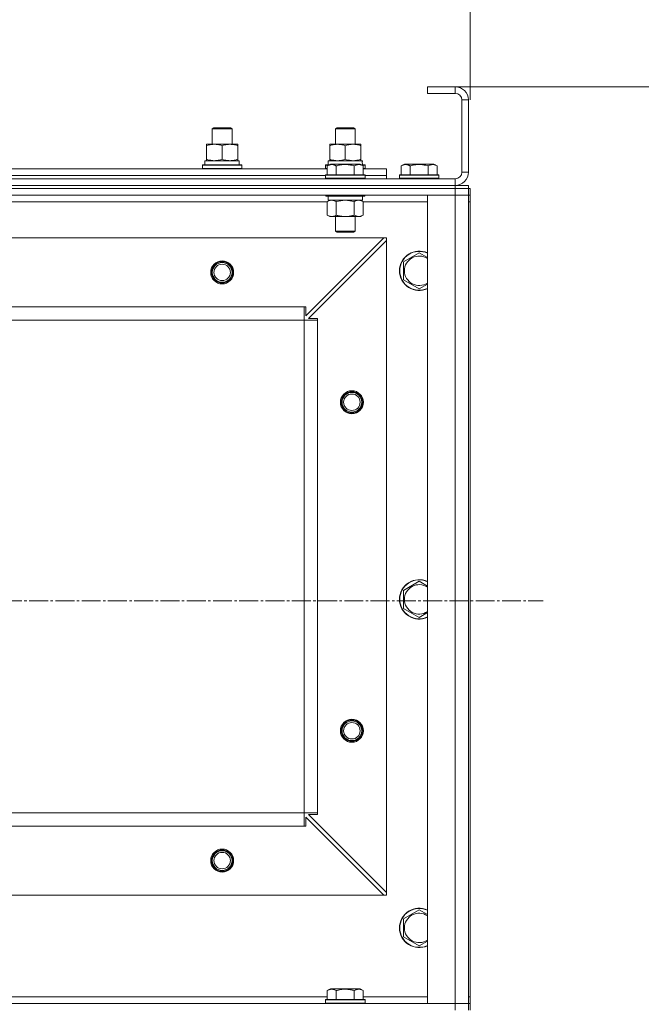
# Model space of a CAD drawing. Units: millimetres. Extents: x 0 to 17461, y -6 to 11880.
# Drawn here: x 3357 to 3736, y 9752 to 10351 of the extents above; entities that cross this region are included whole.
import ezdxf

# ---------------------------------------------------------------- set-up
doc = ezdxf.new("R2010")
doc.units = ezdxf.units.MM
doc.linetypes.add('K5LT_AXLED', pattern=[16, 11.5, -1.5, 1.5, -1.5])
doc.linetypes.add('K5LT_THIN', pattern=[0])
for name, color, linetype, true_color in [('DIM', 6, 'Continuous', 0xff00ff), ('OSI', 2, 'Continuous', 0xffff00), ('R', 1, 'Continuous', 0xff0000), ('WELDING', 7, 'Continuous', 0xffffff)]:
    doc.layers.add(name, color=color, linetype=linetype, true_color=true_color)

msp = doc.modelspace()

# ---------------------------------------------------------------- linework, layer by layer
at = {"layer": 'DIM', "color": 7, "linetype": 'K5LT_THIN', "lineweight": 18}
for p, q in [((3631.59, 10302.16), (3631.59, 10670.87)), ((3605.59, 10310.16), (4627.42, 10310.16))]:
    msp.add_line(p, q, dxfattribs=at)
at = {"layer": 'OSI', "color": 30, "linetype": 'K5LT_AXLED', "lineweight": 18, "true_color": 0xff8000}
msp.add_line((2195.04, 9997.16), (3676.04, 9997.16), dxfattribs=at)
at = {"layer": 'R', "color": 7, "linetype": 'K5LT_THIN', "lineweight": 18}
for p, q in [((3605.59, 10310.16), (3605.59, 10306.16)), ((3622.59, 10310.16), (3605.59, 10310.16)), ((3622.59, 10310.16), (3622.59, 10306.16)), ((3622.59, 10306.16), (3605.59, 10306.16)), ((3626.59, 10258.16), (3626.59, 10302.16)), ((3630.59, 10302.16), (3626.59, 10302.16)), ((3630.59, 10258.16), (3630.59, 10302.16)), ((3474.59, 10284.59), (3475.59, 10285.16)), ((3475.59, 10285.16), (3485.59, 10285.16)), ((3486.59, 10284.59), (3485.59, 10285.16)), ((3486.59, 10284.59), (3485.59, 10285.16)), ((3549.59, 10284.59), (3550.59, 10285.16)), ((3550.59, 10285.16), (3560.59, 10285.16)), ((3561.59, 10284.59), (3560.59, 10285.16)), ((3474.59, 10275.16), (3474.59, 10284.59)), ((3474.59, 10284.59), (3486.59, 10284.59)), ((3486.59, 10275.16), (3486.59, 10284.59)), ((3486.59, 10275.16), (3486.59, 10284.59)), ((3549.59, 10275.16), (3549.59, 10284.59)), ((3549.59, 10284.59), (3561.59, 10284.59)), ((3561.59, 10275.16), (3561.59, 10284.59)), ((3471.09, 10274.32), (3471.09, 10275.16)), ((3471.09, 10275.16), (3490.09, 10275.16)), ((3471.09, 10266.01), (3471.09, 10274.32)), ((3480.59, 10266.01), (3480.59, 10274.32)), ((3490.09, 10275.16), (3490.09, 10274.32)), ((3490.09, 10266.01), (3490.09, 10274.32)), ((3546.09, 10274.32), (3546.09, 10275.16)), ((3546.09, 10275.16), (3565.09, 10275.16)), ((3546.09, 10266.01), (3546.09, 10274.32)), ((3555.59, 10266.01), (3555.59, 10274.32)), ((3565.09, 10275.16), (3565.09, 10274.32)), ((3565.09, 10266.01), (3565.09, 10274.32)), ((3468.59, 10262.36), (3468.77, 10262.66)), ((3468.59, 10260.46), (3468.59, 10262.36)), ((3468.59, 10262.36), (3492.59, 10262.36)), ((3468.77, 10262.66), (3492.42, 10262.66)), ((3470.09, 10265.16), (3490.84, 10265.16)), ((3470.09, 10262.66), (3470.09, 10265.16)), ((3471.09, 10265.16), (3471.09, 10266.01)), ((3490.09, 10266.01), (3490.09, 10265.16)), ((3491.04, 10265.16), (3490.84, 10265.16)), ((3491.04, 10265.16), (3490.96, 10263.79)), ((3492.59, 10262.36), (3492.42, 10262.66)), ((3492.59, 10260.46), (3492.59, 10262.36)), ((3543.59, 10262.36), (3543.77, 10262.66)), ((3543.59, 10260.46), (3543.59, 10262.36)), ((3543.59, 10262.36), (3545.23, 10262.36)), ((3543.77, 10262.66), (3545.75, 10262.66)), ((3544.62, 10262.01), (3546.62, 10263.16)), ((3544.62, 10262.01), (3544.62, 10256.66)), ((3545.09, 10265.16), (3565.84, 10265.16)), ((3545.09, 10262.66), (3545.09, 10265.16)), ((3546.09, 10265.16), (3546.09, 10266.01)), ((3547.82, 10263.16), (3546.62, 10263.16)), ((3564.56, 10263.16), (3547.82, 10263.16)), ((3550.11, 10262.01), (3550.11, 10256.66)), ((3561.08, 10262.01), (3561.08, 10256.66)), ((3566.56, 10262.01), (3564.56, 10263.16)), ((3565.09, 10266.01), (3565.09, 10265.16)), ((3565.43, 10262.66), (3567.42, 10262.66)), ((3566.04, 10265.16), (3565.84, 10265.16)), ((3565.95, 10262.36), (3567.59, 10262.36)), ((3566.04, 10265.16), (3565.96, 10263.79)), ((3566.56, 10262.01), (3566.56, 10256.66)), ((3567.59, 10262.36), (3567.42, 10262.66)), ((3567.59, 10260.46), (3567.59, 10262.36)), ((3589.62, 10262.01), (3591.62, 10263.16)), ((3589.62, 10262.01), (3589.62, 10256.66)), ((3592.82, 10263.16), (3591.62, 10263.16)), ((3609.56, 10263.16), (3592.82, 10263.16)), ((3595.11, 10262.01), (3595.11, 10256.66)), ((3606.08, 10262.01), (3606.08, 10256.66)), ((3611.56, 10262.01), (3609.56, 10263.16)), ((3611.56, 10262.01), (3611.56, 10256.66)), ((3316.56, 10260.16), (3544.62, 10260.16)), ((3317.59, 10256.16), (3543.59, 10256.16)), ((3317.59, 10256.16), (3543.59, 10256.16)), ((3468.59, 10260.46), (3468.77, 10260.16)), ((3468.59, 10260.46), (3492.59, 10260.46)), ((3492.59, 10260.46), (3492.42, 10260.16)), ((3543.59, 10260.46), (3543.77, 10260.16)), ((3543.59, 10260.46), (3544.62, 10260.46)), ((3543.59, 10256.36), (3543.77, 10256.66)), ((3543.59, 10256.36), (3543.59, 10254.46)), ((3545.2, 10256.36), (3543.59, 10256.36)), ((3545.35, 10256.66), (3543.77, 10256.66)), ((3567.59, 10256.36), (3545.2, 10256.36)), ((3567.42, 10256.66), (3545.35, 10256.66)), ((3566.56, 10260.46), (3567.59, 10260.46)), ((3566.56, 10260.16), (3580.59, 10260.16)), ((3567.59, 10260.46), (3567.42, 10260.16)), ((3567.59, 10256.36), (3567.42, 10256.66)), ((3567.59, 10256.36), (3567.59, 10254.46)), ((3567.59, 10256.16), (3580.59, 10256.16)), ((3567.59, 10256.16), (3580.59, 10256.16)), ((3580.59, 10256.16), (3580.59, 10260.16)), ((3580.59, 10254.16), (3580.59, 10256.16)), ((3588.59, 10256.36), (3588.77, 10256.66)), ((3588.59, 10256.36), (3588.59, 10254.46)), ((3590.2, 10256.36), (3588.59, 10256.36)), ((3590.35, 10256.66), (3588.77, 10256.66)), ((3612.59, 10256.36), (3590.2, 10256.36)), ((3612.42, 10256.66), (3590.35, 10256.66)), ((3612.59, 10256.36), (3612.42, 10256.66)), ((3612.59, 10256.36), (3612.59, 10254.46)), ((3630.59, 10258.16), (3626.59, 10258.16)), ((2238.59, 10254.16), (3622.59, 10254.16)), ((2238.59, 10250.16), (3622.59, 10250.16)), ((2238.59, 10250.16), (3622.59, 10250.16)), ((3543.59, 10254.46), (3543.77, 10254.16)), ((3545.2, 10254.46), (3543.59, 10254.46)), ((3567.59, 10254.46), (3545.2, 10254.46)), ((3567.59, 10254.46), (3567.42, 10254.16)), ((3588.59, 10254.46), (3588.77, 10254.16)), ((3590.2, 10254.46), (3588.59, 10254.46)), ((3612.59, 10254.46), (3590.2, 10254.46)), ((3612.59, 10254.46), (3612.42, 10254.16)), ((3622.59, 10250.16), (3622.59, 10254.16)), ((3622.59, 10250.16), (3630.59, 10250.16)), ((3622.59, 10248.16), (3622.59, 10250.16)), ((3630.59, 10248.16), (3630.59, 10250.16)), ((3630.59, 10248.16), (3630.59, 10250.16)), ((3630.59, 10248.16), (3630.59, 10250.16)), ((3622.59, 10248.16), (2238.59, 10248.16)), ((2238.59, 10248.16), (3622.59, 10248.16)), ((3622.59, 10244.16), (2238.59, 10244.16)), ((3543.59, 10244.16), (3543.59, 10243.96)), ((3543.59, 10243.96), (3543.77, 10243.66)), ((3545.2, 10243.96), (3543.59, 10243.96)), ((3545.35, 10243.66), (3543.77, 10243.66)), ((3545.09, 10243.66), (3545.09, 10241.16)), ((3567.59, 10243.96), (3545.2, 10243.96)), ((3567.42, 10243.66), (3545.35, 10243.66)), ((3566.09, 10243.66), (3566.09, 10241.16)), ((3567.59, 10243.96), (3567.42, 10243.66)), ((3567.59, 10244.16), (3567.59, 10243.96)), ((3605.59, 9752.16), (3605.59, 10244.16)), ((3605.59, 10244.16), (3622.59, 10244.16)), ((3622.59, 10248.16), (3630.59, 10248.16)), ((3630.59, 10248.16), (3622.59, 10248.16)), ((3622.59, 10248.16), (3622.59, 10244.16)), ((3622.59, 10244.16), (3630.59, 10244.16)), ((3630.59, 10244.16), (3622.59, 10244.16)), ((3622.59, 9752.16), (3622.59, 10244.16)), ((3630.59, 10248.16), (3630.59, 10244.16)), ((3631.59, 10248.16), (3630.59, 10248.16)), ((3630.59, 9752.16), (3630.59, 10244.16)), ((3630.59, 10244.16), (3630.59, 9752.16)), ((3630.59, 10244.16), (3631.59, 10244.16)), ((3631.59, 10244.16), (3630.59, 10244.16)), ((3631.59, 10248.16), (3631.59, 10244.16)), ((3631.59, 10240.16), (3631.59, 10244.16)), ((3544.62, 10240.16), (3316.56, 10240.16)), ((3544.62, 10240.32), (3546.09, 10241.16)), ((3544.62, 10240.32), (3544.62, 10232.01)), ((3566.09, 10241.16), (3545.09, 10241.16)), ((3550.11, 10240.32), (3550.11, 10232.01)), ((3561.08, 10240.32), (3561.08, 10232.01)), ((3566.56, 10240.32), (3565.09, 10241.16)), ((3566.56, 10240.32), (3566.56, 10232.01)), ((3605.59, 10240.16), (3566.56, 10240.16)), ((3630.59, 10240.16), (3631.59, 10240.16)), ((3631.59, 9756.16), (3631.59, 10240.16)), ((3544.62, 10232.01), (3546.09, 10231.16)), ((3547.37, 10231.16), (3546.09, 10231.16)), ((3565.09, 10231.16), (3547.37, 10231.16)), ((3549.59, 10231.16), (3549.59, 10222.24)), ((3561.59, 10231.16), (3561.59, 10222.24)), ((3566.56, 10232.01), (3565.09, 10231.16)), ((3549.59, 10222.24), (3550.59, 10221.66)), ((3550.4, 10222.24), (3549.59, 10222.24)), ((3561.59, 10222.24), (3550.4, 10222.24)), ((3551.26, 10221.66), (3550.59, 10221.66)), ((3560.59, 10221.66), (3551.26, 10221.66)), ((3561.59, 10222.24), (3560.59, 10221.66)), ((3579.09, 10218.16), (2282.09, 10218.16)), ((3531.59, 10170.66), (3579.09, 10218.16)), ((3580.59, 10216.66), (3533.09, 10169.16)), ((3580.59, 10218.16), (3579.09, 10218.16)), ((3580.59, 10216.66), (3580.59, 10218.16)), ((3580.59, 9819.66), (3580.59, 10216.66)), ((3591.09, 10203.65), (3600.59, 10209.13)), ((3591.09, 10198.16), (3591.09, 10203.65)), ((3591.09, 10192.68), (3591.09, 10198.16)), ((3600.59, 10187.19), (3591.09, 10192.68)), ((3530.59, 10176.16), (2330.59, 10176.16)), ((3530.59, 10168.16), (3530.59, 10176.16)), ((3530.59, 10176.16), (3531.59, 10176.16)), ((3531.59, 10176.16), (3531.59, 10170.66)), ((3530.59, 10168.16), (2330.59, 10168.16)), ((3530.59, 9868.16), (3530.59, 10168.16)), ((3530.59, 10168.16), (3538.59, 10168.16)), ((3533.09, 10169.16), (3538.59, 10169.16)), ((3538.59, 10169.16), (3538.59, 10168.16)), ((3538.59, 9868.16), (3538.59, 10168.16)), ((3591.09, 10003.65), (3600.59, 10009.13)), ((3591.09, 9998.16), (3591.09, 10003.65)), ((3591.09, 9992.68), (3591.09, 9998.16)), ((3600.59, 9987.19), (3591.09, 9992.68)), ((3530.59, 9868.16), (2330.59, 9868.16)), ((3530.59, 9868.16), (3538.59, 9868.16)), ((3530.59, 9860.16), (3530.59, 9868.16)), ((3579.09, 9818.16), (3531.59, 9865.66)), ((3531.59, 9865.66), (3531.59, 9860.16)), ((3538.59, 9867.16), (3533.09, 9867.16)), ((3533.09, 9867.16), (3580.59, 9819.66)), ((3538.59, 9868.16), (3538.59, 9867.16)), ((3530.59, 9860.16), (2330.59, 9860.16)), ((3531.59, 9860.16), (3530.59, 9860.16)), ((3579.09, 9818.16), (2282.09, 9818.16)), ((3579.09, 9818.16), (3580.59, 9818.16)), ((3580.59, 9818.16), (3580.59, 9819.66)), ((3591.09, 9803.65), (3600.59, 9809.13)), ((3591.09, 9798.16), (3591.09, 9803.65)), ((3591.09, 9792.68), (3591.09, 9798.16)), ((3600.59, 9787.19), (3591.09, 9792.68)), ((3544.62, 9760.01), (3546.62, 9761.16)), ((3544.62, 9760.01), (3544.62, 9754.66)), ((3564.56, 9761.16), (3546.62, 9761.16)), ((3550.11, 9760.01), (3550.11, 9754.66)), ((3561.08, 9760.01), (3561.08, 9754.66)), ((3566.56, 9760.01), (3564.56, 9761.16)), ((3566.56, 9760.01), (3566.56, 9754.66)), ((2238.59, 9752.16), (3622.59, 9752.16)), ((3316.56, 9756.16), (3544.62, 9756.16)), ((3543.59, 9754.36), (3543.77, 9754.66)), ((3543.59, 9752.46), (3543.59, 9754.36)), ((3543.59, 9754.36), (3567.59, 9754.36)), ((3543.59, 9752.46), (3543.77, 9752.16)), ((3543.59, 9752.46), (3567.59, 9752.46)), ((3543.77, 9754.66), (3567.42, 9754.66)), ((3566.56, 9756.16), (3605.59, 9756.16)), ((3567.59, 9754.36), (3567.42, 9754.66)), ((3567.59, 9752.46), (3567.42, 9752.16)), ((3567.59, 9752.46), (3567.59, 9754.36)), ((3622.59, 9752.16), (3605.59, 9752.16)), ((3630.59, 9752.16), (3622.59, 9752.16)), ((3622.59, 9752.16), (3630.59, 9752.16)), ((3622.59, 9748.16), (3622.59, 9752.16)), ((3630.59, 9756.16), (3631.59, 9756.16)), ((3630.59, 9748.16), (3630.59, 9752.16)), ((3630.59, 9752.16), (3631.59, 9752.16)), ((3630.59, 9752.16), (3631.59, 9752.16)), ((3631.59, 9752.16), (3631.59, 9756.16)), ((3631.59, 9748.16), (3631.59, 9752.16))]:
    msp.add_line(p, q, dxfattribs=at)
for centre, radius in [((3480.59, 10197.16), 7), ((3480.59, 10197.16), 6.5), ((3480.59, 10197.16), 6), ((3480.59, 10197.16), 5), ((3559.59, 10118.16), 7), ((3559.59, 10118.16), 6.5), ((3559.59, 10118.16), 6), ((3559.59, 10118.16), 5), ((3559.59, 9918.16), 7), ((3559.59, 9918.16), 6.5), ((3559.59, 9918.16), 6), ((3559.59, 9918.16), 5), ((3480.59, 9839.16), 7), ((3480.59, 9839.16), 6.5), ((3480.59, 9839.16), 6), ((3480.59, 9839.16), 5)]:
    msp.add_circle(centre, radius, dxfattribs=at)
for centre, radius, start, end in [((3622.59, 10302.16), 8, 0, 90), ((3622.59, 10302.16), 4, 0, 90), ((3622.59, 10258.16), 8, 270, 0), ((3622.59, 10258.16), 4, 270, 0), ((3600.59, 10198.16), 12, 65.37568, 180), ((3600.59, 10198.16), 11.83, 64.99048, 180), ((3600.59, 10198.16), 8.97, 56.1336, 180), ((3600.59, 10198.16), 12, 180, 294.62432), ((3600.59, 10198.16), 11.83, 180, 295.00952), ((3600.59, 10198.16), 8.97, 180, 303.8664), ((3600.59, 9998.16), 12, 65.37568, 180), ((3600.59, 9998.16), 11.83, 64.99048, 180), ((3600.59, 9998.16), 8.97, 56.1336, 180), ((3600.59, 9998.16), 12, 180, 294.62432), ((3600.59, 9998.16), 11.83, 180, 295.00952), ((3600.59, 9998.16), 8.97, 180, 303.8664), ((3600.59, 9798.16), 12, 65.37568, 180), ((3600.59, 9798.16), 11.83, 64.99048, 180), ((3600.59, 9798.16), 8.97, 56.1336, 180), ((3600.59, 9798.16), 12, 180, 294.62432), ((3600.59, 9798.16), 11.83, 180, 295.00952), ((3600.59, 9798.16), 8.97, 180, 303.8664)]:
    msp.add_arc(centre, radius, start, end, dxfattribs=at)
for centre in [(3480.59, 10260.24), (3555.59, 10260.24)]:
    msp.add_ellipse(centre, major_axis=(0, 22.52), ratio=0.466308, start_param=-1.46277, end_param=-1.350168, dxfattribs=at)
at = {"layer": 'WELDING', "color": 7, "linetype": 'K5LT_THIN', "lineweight": 18}
for p, q in [((3550.11, 10240.32), (3547.37, 10241.16)), ((3550.18, 10240.34), (3550.11, 10240.32)), ((3555.59, 10241.16), (3550.18, 10240.34)), ((3561.08, 10240.32), (3555.59, 10241.16)), ((3566.56, 10240.32), (3563.82, 10241.16)), ((3600.59, 10209.13), (3605.59, 10206.25)), ((3605.59, 10190.08), (3600.59, 10187.19)), ((3600.59, 10009.13), (3605.59, 10006.25)), ((3605.59, 9990.08), (3600.59, 9987.19)), ((3600.59, 9809.13), (3605.59, 9806.25)), ((3605.59, 9790.08), (3600.59, 9787.19))]:
    msp.add_line(p, q, dxfattribs=at)
for points, knots in [([(3480.59, 10274.32), (3480.03, 10274.5), (3479.22, 10274.74), (3478.22, 10274.94), (3477.63, 10275.04), (3477.11, 10275.1), (3476.58, 10275.15), (3476.05, 10275.17), (3475.52, 10275.16), (3475, 10275.14), (3474.41, 10275.09), (3473.69, 10274.99), (3472.55, 10274.76), (3471.67, 10274.51), (3471.09, 10274.32)], [0, 0, 0, 0, 2.72415, 3.912285, 4.716446, 5.530362, 6.353984, 7.180289, 7.997717, 8.810544, 9.605533, 10.761675, 12.184093, 15, 15, 15, 15]), ([(3490.09, 10274.32), (3489.53, 10274.5), (3488.72, 10274.74), (3487.72, 10274.94), (3487.13, 10275.04), (3486.61, 10275.1), (3486.08, 10275.15), (3485.55, 10275.17), (3485.02, 10275.16), (3484.5, 10275.14), (3483.91, 10275.09), (3483.19, 10274.99), (3482.05, 10274.76), (3481.17, 10274.51), (3480.59, 10274.32)], [0, 0, 0, 0, 2.72415, 3.912285, 4.716446, 5.530362, 6.353984, 7.180289, 7.997717, 8.810544, 9.605533, 10.761675, 12.184093, 15, 15, 15, 15]), ([(3555.59, 10274.32), (3555.03, 10274.5), (3554.22, 10274.74), (3553.22, 10274.94), (3552.63, 10275.04), (3552.11, 10275.1), (3551.58, 10275.15), (3551.05, 10275.17), (3550.52, 10275.16), (3550, 10275.14), (3549.41, 10275.09), (3548.69, 10274.99), (3547.55, 10274.76), (3546.67, 10274.51), (3546.09, 10274.32)], [0, 0, 0, 0, 2.72415, 3.912285, 4.716446, 5.530362, 6.353984, 7.180289, 7.997717, 8.810544, 9.605533, 10.761675, 12.184093, 15, 15, 15, 15]), ([(3565.09, 10274.32), (3564.53, 10274.5), (3563.72, 10274.74), (3562.72, 10274.94), (3562.13, 10275.04), (3561.61, 10275.1), (3561.08, 10275.15), (3560.55, 10275.17), (3560.02, 10275.16), (3559.5, 10275.14), (3558.91, 10275.09), (3558.19, 10274.99), (3557.05, 10274.76), (3556.17, 10274.51), (3555.59, 10274.32)], [0, 0, 0, 0, 2.72415, 3.912285, 4.716446, 5.530362, 6.353984, 7.180289, 7.997717, 8.810544, 9.605533, 10.761675, 12.184093, 15, 15, 15, 15]), ([(3471.09, 10266.01), (3471.59, 10265.85), (3472.35, 10265.62), (3473.32, 10265.41), (3473.99, 10265.3), (3474.6, 10265.22), (3475.22, 10265.17), (3475.64, 10265.16), (3475.84, 10265.16)], [0, 0, 0, 0, 2.905563, 4.375924, 5.511195, 6.679161, 7.850161, 9, 9, 9, 9]), ([(3475.84, 10265.16), (3476.06, 10265.16), (3476.49, 10265.18), (3477.13, 10265.23), (3477.77, 10265.31), (3478.57, 10265.45), (3479.51, 10265.67), (3480.24, 10265.9), (3480.59, 10266.01)], [0, 0, 0, 0, 1.192024, 2.404251, 3.60809, 4.765234, 6.955738, 9, 9, 9, 9]), ([(3480.59, 10266.01), (3481.09, 10265.85), (3481.85, 10265.62), (3482.82, 10265.41), (3483.49, 10265.3), (3484.1, 10265.22), (3484.72, 10265.17), (3485.14, 10265.16), (3485.34, 10265.16)], [0, 0, 0, 0, 2.905563, 4.375924, 5.511195, 6.679161, 7.850161, 9, 9, 9, 9]), ([(3485.34, 10265.16), (3485.56, 10265.16), (3485.99, 10265.18), (3486.63, 10265.23), (3487.27, 10265.31), (3488.07, 10265.45), (3489.01, 10265.67), (3489.74, 10265.9), (3490.09, 10266.01)], [0, 0, 0, 0, 1.192024, 2.404251, 3.60809, 4.765234, 6.955738, 9, 9, 9, 9]), ([(3547.37, 10262.86), (3547.22, 10262.86), (3546.94, 10262.84), (3546.5, 10262.78), (3546.09, 10262.67), (3545.45, 10262.45), (3544.98, 10262.22), (3544.62, 10262.01)], [0, 0, 0, 0, 1.218955, 2.409535, 3.824463, 4.76519, 8, 8, 8, 8]), ([(3546.09, 10266.01), (3546.59, 10265.85), (3547.35, 10265.62), (3548.32, 10265.41), (3548.99, 10265.3), (3549.6, 10265.22), (3550.22, 10265.17), (3550.64, 10265.16), (3550.84, 10265.16)], [0, 0, 0, 0, 2.905563, 4.375924, 5.511195, 6.679161, 7.850161, 9, 9, 9, 9]), ([(3550.11, 10262.01), (3549.95, 10262.1), (3549.7, 10262.24), (3549.27, 10262.44), (3548.84, 10262.61), (3548.37, 10262.75), (3547.94, 10262.83), (3547.61, 10262.86), (3547.43, 10262.86), (3547.37, 10262.86)], [0, 0, 0, 0, 1.771842, 2.803781, 4.748491, 6.434444, 8.016551, 9.332655, 10, 10, 10, 10]), ([(3561.08, 10262.01), (3560.63, 10262.14), (3559.97, 10262.31), (3559.17, 10262.49), (3558.64, 10262.59), (3558.11, 10262.67), (3557.57, 10262.75), (3556.99, 10262.8), (3556.42, 10262.84), (3555.81, 10262.86), (3555.2, 10262.86), (3554.59, 10262.83), (3553.89, 10262.78), (3553, 10262.67), (3551.71, 10262.44), (3550.72, 10262.19), (3550.11, 10262.01)], [0, 0, 0, 0, 2.142801, 3.094773, 3.749673, 4.638938, 5.533553, 6.273967, 7.269403, 8.166492, 9.086699, 10.026159, 10.962726, 12.336972, 14.092661, 17, 17, 17, 17]), ([(3550.84, 10265.16), (3551.06, 10265.16), (3551.49, 10265.18), (3552.13, 10265.23), (3552.77, 10265.31), (3553.57, 10265.45), (3554.51, 10265.67), (3555.24, 10265.9), (3555.59, 10266.01)], [0, 0, 0, 0, 1.192024, 2.404251, 3.60809, 4.765234, 6.955738, 9, 9, 9, 9]), ([(3555.59, 10266.01), (3556.09, 10265.85), (3556.85, 10265.62), (3557.82, 10265.41), (3558.49, 10265.3), (3559.1, 10265.22), (3559.72, 10265.17), (3560.14, 10265.16), (3560.34, 10265.16)], [0, 0, 0, 0, 2.905563, 4.375924, 5.511195, 6.679161, 7.850161, 9, 9, 9, 9]), ([(3560.34, 10265.16), (3560.56, 10265.16), (3560.99, 10265.18), (3561.63, 10265.23), (3562.27, 10265.31), (3563.07, 10265.45), (3564.01, 10265.67), (3564.74, 10265.9), (3565.09, 10266.01)], [0, 0, 0, 0, 1.192024, 2.404251, 3.60809, 4.765234, 6.955738, 9, 9, 9, 9]), ([(3566.56, 10262.01), (3566.24, 10262.2), (3565.84, 10262.4), (3565.34, 10262.59), (3565.08, 10262.67), (3564.81, 10262.75), (3564.52, 10262.8), (3564.23, 10262.84), (3563.93, 10262.86), (3563.63, 10262.86), (3563.32, 10262.83), (3562.97, 10262.78), (3562.53, 10262.67), (3561.88, 10262.44), (3561.38, 10262.19), (3561.08, 10262.01)], [0, 0, 0, 0, 2.912728, 3.529104, 4.366059, 5.20805, 5.90491, 6.841792, 7.68611, 8.552187, 9.436385, 10.31786, 11.611268, 13.263681, 16, 16, 16, 16]), ([(3592.37, 10262.86), (3592.22, 10262.86), (3591.94, 10262.84), (3591.5, 10262.78), (3591.09, 10262.67), (3590.45, 10262.45), (3589.98, 10262.22), (3589.62, 10262.01)], [0, 0, 0, 0, 1.218955, 2.409535, 3.824463, 4.76519, 8, 8, 8, 8]), ([(3595.11, 10262.01), (3594.95, 10262.1), (3594.7, 10262.24), (3594.27, 10262.44), (3593.84, 10262.61), (3593.37, 10262.75), (3592.94, 10262.83), (3592.61, 10262.86), (3592.43, 10262.86), (3592.37, 10262.86)], [0, 0, 0, 0, 1.771842, 2.803781, 4.748491, 6.434444, 8.016551, 9.332655, 10, 10, 10, 10]), ([(3606.08, 10262.01), (3605.63, 10262.14), (3604.97, 10262.31), (3604.17, 10262.49), (3603.64, 10262.59), (3603.11, 10262.67), (3602.57, 10262.75), (3601.99, 10262.8), (3601.42, 10262.84), (3600.81, 10262.86), (3600.2, 10262.86), (3599.59, 10262.83), (3598.89, 10262.78), (3598, 10262.67), (3596.71, 10262.44), (3595.72, 10262.19), (3595.11, 10262.01)], [0, 0, 0, 0, 2.142801, 3.094773, 3.749673, 4.638938, 5.533553, 6.273967, 7.269403, 8.166492, 9.086699, 10.026159, 10.962726, 12.336972, 14.092661, 17, 17, 17, 17]), ([(3611.56, 10262.01), (3611.24, 10262.2), (3610.84, 10262.4), (3610.34, 10262.59), (3610.08, 10262.67), (3609.81, 10262.75), (3609.52, 10262.8), (3609.23, 10262.84), (3608.93, 10262.86), (3608.63, 10262.86), (3608.32, 10262.83), (3607.97, 10262.78), (3607.53, 10262.67), (3606.88, 10262.44), (3606.38, 10262.19), (3606.08, 10262.01)], [0, 0, 0, 0, 2.912728, 3.529104, 4.366059, 5.20805, 5.90491, 6.841792, 7.68611, 8.552187, 9.436385, 10.31786, 11.611268, 13.263681, 16, 16, 16, 16]), ([(3547.37, 10241.16), (3547.24, 10241.16), (3546.99, 10241.15), (3546.62, 10241.1), (3546.25, 10241.02), (3545.79, 10240.88), (3545.25, 10240.66), (3544.83, 10240.43), (3544.62, 10240.32)], [0, 0, 0, 0, 1.192024, 2.404251, 3.60809, 4.765234, 6.955738, 9, 9, 9, 9]), ([(3563.82, 10241.16), (3563.7, 10241.16), (3563.45, 10241.15), (3563.07, 10241.1), (3562.71, 10241.02), (3562.25, 10240.88), (3561.7, 10240.66), (3561.28, 10240.43), (3561.08, 10240.32)], [0, 0, 0, 0, 1.192024, 2.404251, 3.60809, 4.765234, 6.955738, 9, 9, 9, 9]), ([(3544.62, 10232.01), (3544.87, 10231.87), (3545.3, 10231.65), (3545.91, 10231.41), (3546.41, 10231.26), (3546.89, 10231.18), (3547.2, 10231.16), (3547.37, 10231.16)], [0, 0, 0, 0, 2.217775, 3.830428, 5.353122, 6.582558, 8, 8, 8, 8]), ([(3547.37, 10231.16), (3547.53, 10231.16), (3547.8, 10231.18), (3548.18, 10231.24), (3548.46, 10231.31), (3548.87, 10231.42), (3549.4, 10231.63), (3549.87, 10231.88), (3550.11, 10232.01)], [0, 0, 0, 0, 1.548206, 2.616755, 3.724998, 4.291764, 6.613357, 9, 9, 9, 9]), ([(3550.11, 10232.01), (3550.75, 10231.83), (3551.69, 10231.59), (3552.84, 10231.38), (3553.53, 10231.29), (3554.13, 10231.22), (3554.74, 10231.18), (3555.35, 10231.16), (3555.96, 10231.16), (3556.56, 10231.19), (3557.24, 10231.24), (3558.07, 10231.34), (3559.39, 10231.56), (3560.41, 10231.82), (3561.08, 10232.01)], [0, 0, 0, 0, 2.72415, 3.912285, 4.716446, 5.530362, 6.353984, 7.180289, 7.997717, 8.810544, 9.605533, 10.761675, 12.184093, 15, 15, 15, 15]), ([(3561.08, 10232.01), (3561.4, 10231.83), (3561.87, 10231.59), (3562.45, 10231.38), (3562.79, 10231.29), (3563.09, 10231.22), (3563.39, 10231.18), (3563.7, 10231.16), (3564, 10231.16), (3564.3, 10231.19), (3564.64, 10231.24), (3565.06, 10231.34), (3565.72, 10231.56), (3566.23, 10231.82), (3566.56, 10232.01)], [0, 0, 0, 0, 2.72415, 3.912285, 4.716446, 5.530362, 6.353984, 7.180289, 7.997717, 8.810544, 9.605533, 10.761675, 12.184093, 15, 15, 15, 15]), ([(3550.11, 9760.01), (3549.78, 9760.2), (3549.39, 9760.4), (3548.89, 9760.59), (3548.62, 9760.67), (3548.35, 9760.75), (3548.07, 9760.8), (3547.78, 9760.84), (3547.47, 9760.86), (3547.17, 9760.86), (3546.87, 9760.83), (3546.51, 9760.78), (3546.07, 9760.67), (3545.42, 9760.44), (3544.93, 9760.19), (3544.62, 9760.01)], [0, 0, 0, 0, 2.912728, 3.529104, 4.366059, 5.20805, 5.90491, 6.841792, 7.68611, 8.552187, 9.436385, 10.31786, 11.611268, 13.263681, 16, 16, 16, 16]), ([(3561.08, 9760.01), (3560.63, 9760.14), (3559.97, 9760.31), (3559.17, 9760.49), (3558.64, 9760.59), (3558.11, 9760.67), (3557.57, 9760.75), (3556.99, 9760.8), (3556.42, 9760.84), (3555.81, 9760.86), (3555.2, 9760.86), (3554.59, 9760.83), (3553.89, 9760.78), (3553, 9760.67), (3551.71, 9760.44), (3550.72, 9760.19), (3550.11, 9760.01)], [0, 0, 0, 0, 2.142801, 3.094773, 3.749673, 4.638938, 5.533553, 6.273967, 7.269403, 8.166492, 9.086699, 10.026159, 10.962726, 12.336972, 14.092661, 17, 17, 17, 17]), ([(3566.56, 9760.01), (3566.24, 9760.2), (3565.84, 9760.4), (3565.34, 9760.59), (3565.08, 9760.67), (3564.81, 9760.75), (3564.52, 9760.8), (3564.23, 9760.84), (3563.93, 9760.86), (3563.63, 9760.86), (3563.32, 9760.83), (3562.97, 9760.78), (3562.53, 9760.67), (3561.88, 9760.44), (3561.38, 9760.19), (3561.08, 9760.01)], [0, 0, 0, 0, 2.912728, 3.529104, 4.366059, 5.20805, 5.90491, 6.841792, 7.68611, 8.552187, 9.436385, 10.31786, 11.611268, 13.263681, 16, 16, 16, 16])]:
    msp.add_open_spline(points, degree=3, knots=knots, dxfattribs=at)

doc.saveas('drawing.dxf')
